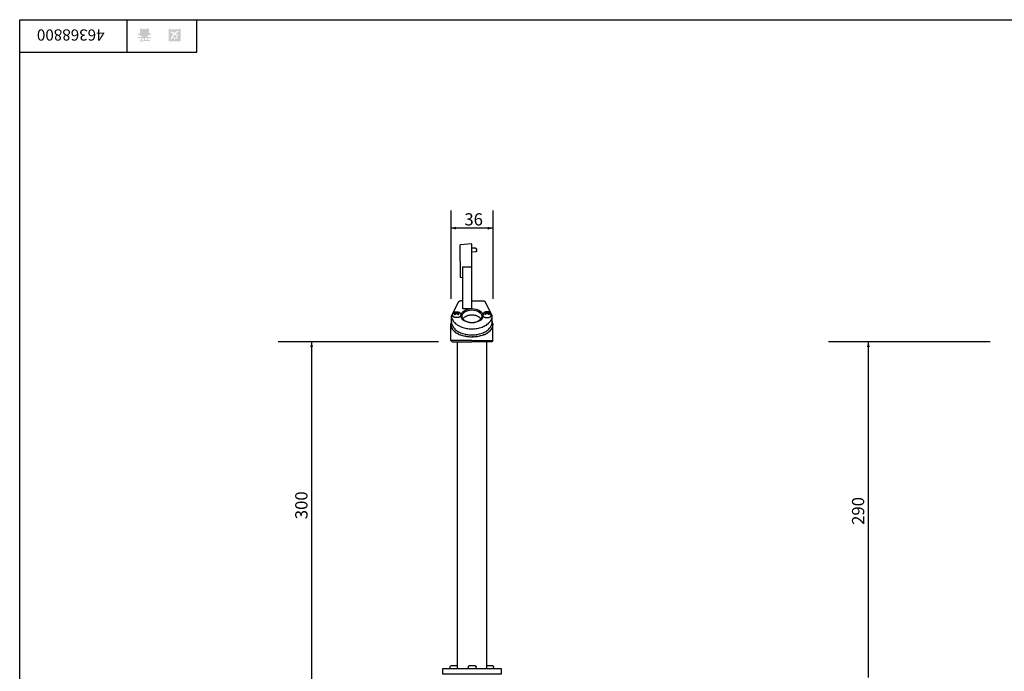
# Model space of a CAD drawing. Extents: x 15 to 405, y 10 to 287.
# Drawn here: x 15 to 226, y 147 to 287 of the extents above; entities that cross this region are included whole.
import ezdxf

# ---------------------------------------------------------------- set-up
doc = ezdxf.new("R2010")
doc.units = 0
doc.layers.add('レイヤー_1', color=160, linetype='Continuous')
doc.styles.add('STD', font='txt')

# ---------------------------------------------------------------- blocks, each defined once
blk = doc.blocks.new('AI9-BLK424')
at = {"layer": 'レイヤー_1', "color": 7, "insert": (6.434663, -1.231388), "char_height": 2.393849, "attachment_point": 1, "rotation": 180, "style": 'STD'}
blk.add_mtext('\\fMS Gothic|b0|i0|c128;\\H2.3938;\\C29;46368800', dxfattribs=at)
blk = doc.blocks.new('AI9-BLK423')
at = {"layer": 'レイヤー_1', "color": 7}
blk.add_blockref('AI9-BLK424', (0, 0), dxfattribs=at)
blk = doc.blocks.new('AI9-BLK386')
at = {"layer": 'レイヤー_1'}
h = blk.add_hatch(color=29, dxfattribs=at)
h.dxf.hatch_style = 2
edge = h.paths.add_edge_path()
edge.add_spline(control_points=[(0.54, -0.86), (0.43, -0.74), (0.34, -0.59), (0.26, -0.42), (0.26, -0.42), (0.49, -0.28), (0.49, -0.28), (0.56, -0.45), (0.65, -0.6), (0.75, -0.74), (0.75, -0.74), (0.54, -0.86), (0.54, -0.86)], knot_values=[0, 0, 0, 0, 1, 1, 1, 2, 2, 2, 3, 3, 3, 4, 4, 4, 4], degree=3, periodic=0)
edge = h.paths.add_edge_path()
edge.add_spline(control_points=[(-0.01, -0.42), (0.05, -0.59), (0.14, -0.74), (0.25, -0.87), (0.25, -0.87), (0.04, -1), (0.04, -1), (-0.1, -0.85), (-0.19, -0.7), (-0.24, -0.56), (-0.24, -0.56), (-0.01, -0.42), (-0.01, -0.42)], knot_values=[0, 0, 0, 0, 1, 1, 1, 2, 2, 2, 3, 3, 3, 4, 4, 4, 4], degree=3, periodic=0)
edge = h.paths.add_edge_path()
edge.add_spline(control_points=[(-0.25, 0.17), (-0.47, 0.28), (-0.67, 0.41), (-0.87, 0.56), (-0.87, 0.56), (-0.67, 0.8), (-0.67, 0.8), (-0.48, 0.64), (-0.28, 0.51), (-0.06, 0.4), (0.13, 0.59), (0.4, 0.75), (0.75, 0.89), (0.75, 0.89), (0.92, 0.66), (0.92, 0.66), (0.58, 0.53), (0.34, 0.39), (0.18, 0.26), (0.37, 0.16), (0.59, 0.06), (0.83, -0.04), (0.83, -0.04), (0.67, -0.25), (0.67, -0.25), (0.47, -0.17), (0.24, -0.07), (-0.01, 0.04), (-0.21, -0.18), (-0.38, -0.51), (-0.53, -0.95), (-0.53, -0.95), (-0.8, -0.84), (-0.8, -0.84), (-0.87, -0.82), (-0.86, -0.79), (-0.77, -0.75), (-0.61, -0.35), (-0.44, -0.04), (-0.25, 0.17), (-0.25, 0.17), (-0.25, 0.17), (-0.25, 0.17)], knot_values=[0, 0, 0, 0, 1, 1, 1, 2, 2, 2, 3, 3, 3, 4, 4, 4, 5, 5, 5, 6, 6, 6, 7, 7, 7, 8, 8, 8, 9, 9, 9, 10, 10, 10, 11, 11, 11, 12, 12, 12, 13, 13, 13, 14, 14, 14, 14], degree=3, periodic=0)
edge = h.paths.add_edge_path(flags=16)
edge.add_spline(control_points=[(-1.03, -1.11), (-1.03, -1.11), (1.03, -1.11), (1.03, -1.11), (1.03, -1.11), (1.03, 0.96), (1.03, 0.96), (1.03, 0.96), (-1.03, 0.96), (-1.03, 0.96), (-1.03, 0.96), (-1.03, -1.11), (-1.03, -1.11)], knot_values=[0, 0, 0, 0, 1, 1, 1, 2, 2, 2, 3, 3, 3, 4, 4, 4, 4], degree=3, periodic=0)
edge = h.paths.add_edge_path()
edge.add_spline(control_points=[(-1.03, 1.33), (-1.03, 1.33), (-1.03, 1.2), (-1.03, 1.2), (-1.03, 1.2), (1.03, 1.2), (1.03, 1.2), (1.03, 1.2), (1.03, 1.35), (1.03, 1.35), (1.03, 1.35), (1.28, 1.35), (1.28, 1.35), (1.28, 1.35), (1.28, -1.35), (1.28, -1.35), (1.28, -1.35), (-1.28, -1.35), (-1.28, -1.35), (-1.28, -1.35), (-1.28, 1.33), (-1.28, 1.33), (-1.28, 1.33), (-1.03, 1.33), (-1.03, 1.33)], knot_values=[0, 0, 0, 0, 1, 1, 1, 2, 2, 2, 3, 3, 3, 4, 4, 4, 5, 5, 5, 6, 6, 6, 7, 7, 7, 8, 8, 8, 8], degree=3, periodic=0)
blk = doc.blocks.new('AI9-BLK385')
at = {"layer": 'レイヤー_1', "color": 7}
blk.add_blockref('AI9-BLK386', (-0.000172, 0.052538), dxfattribs=at)
blk = doc.blocks.new('AI9-BLK384')
at = {"layer": 'レイヤー_1', "color": 7}
blk.add_blockref('AI9-BLK385', (0, 0), dxfattribs=at)
blk = doc.blocks.new('AI9-BLK383')
at = {"layer": 'レイヤー_1', "color": 7}
blk.add_blockref('AI9-BLK384', (0, 0), dxfattribs=at)
blk = doc.blocks.new('AI9-BLK382')
at = {"layer": 'レイヤー_1'}
h = blk.add_hatch(color=29, dxfattribs=at)
h.dxf.hatch_style = 2
edge = h.paths.add_edge_path(flags=16)
edge.add_spline(control_points=[(0.11, 0.61), (0.11, 0.61), (0.11, 0.36), (0.11, 0.36), (0.11, 0.36), (0.68, 0.36), (0.68, 0.36), (0.68, 0.36), (0.68, 0.61), (0.68, 0.61), (0.68, 0.61), (0.11, 0.61), (0.11, 0.61)], knot_values=[0, 0, 0, 0, 1, 1, 1, 2, 2, 2, 3, 3, 3, 4, 4, 4, 4], degree=3, periodic=0)
edge = h.paths.add_edge_path(flags=16)
edge.add_spline(control_points=[(0.11, 0.81), (0.11, 0.81), (0.68, 0.81), (0.68, 0.81), (0.68, 0.81), (0.68, 1.06), (0.68, 1.06), (0.68, 1.06), (0.11, 1.06), (0.11, 1.06), (0.11, 1.06), (0.11, 0.81), (0.11, 0.81)], knot_values=[0, 0, 0, 0, 1, 1, 1, 2, 2, 2, 3, 3, 3, 4, 4, 4, 4], degree=3, periodic=0)
edge = h.paths.add_edge_path(flags=16)
edge.add_spline(control_points=[(-0.75, 0.61), (-0.75, 0.61), (-0.75, 0.36), (-0.75, 0.36), (-0.75, 0.36), (-0.14, 0.36), (-0.14, 0.36), (-0.14, 0.36), (-0.14, 0.61), (-0.14, 0.61), (-0.14, 0.61), (-0.75, 0.61), (-0.75, 0.61)], knot_values=[0, 0, 0, 0, 1, 1, 1, 2, 2, 2, 3, 3, 3, 4, 4, 4, 4], degree=3, periodic=0)
edge = h.paths.add_edge_path(flags=16)
edge.add_spline(control_points=[(-0.75, 1.06), (-0.75, 1.06), (-0.75, 0.81), (-0.75, 0.81), (-0.75, 0.81), (-0.14, 0.81), (-0.14, 0.81), (-0.14, 0.81), (-0.14, 1.06), (-0.14, 1.06), (-0.14, 1.06), (-0.75, 1.06), (-0.75, 1.06)], knot_values=[0, 0, 0, 0, 1, 1, 1, 2, 2, 2, 3, 3, 3, 4, 4, 4, 4], degree=3, periodic=0)
edge = h.paths.add_edge_path(flags=16)
edge.add_spline(control_points=[(-0.86, 0.16), (-0.63, 0.07), (-0.39, -0.1), (-0.14, -0.33), (-0.14, -0.33), (-0.14, 0.09), (-0.14, 0.09), (-0.14, 0.09), (0.11, 0.09), (0.11, 0.09), (0.11, 0.09), (0.11, -0.33), (0.11, -0.33), (0.31, -0.12), (0.53, 0.05), (0.77, 0.16), (0.77, 0.16), (-0.86, 0.16), (-0.86, 0.16)], knot_values=[0, 0, 0, 0, 1, 1, 1, 2, 2, 2, 3, 3, 3, 4, 4, 4, 5, 5, 5, 6, 6, 6, 6], degree=3, periodic=0)
edge = h.paths.add_edge_path()
edge.add_spline(control_points=[(-0.39, -0.45), (-0.64, -0.23), (-0.99, -0.05), (-1.45, 0.08), (-1.45, 0.08), (-1.36, 0.37), (-1.36, 0.37), (-1.19, 0.32), (-1.07, 0.27), (-1.01, 0.22), (-1.01, 0.22), (-1.01, 1.39), (-1.01, 1.39), (-1.01, 1.39), (-0.75, 1.39), (-0.75, 1.39), (-0.75, 1.39), (-0.75, 1.26), (-0.75, 1.26), (-0.75, 1.26), (0.68, 1.26), (0.68, 1.26), (0.68, 1.26), (0.68, 1.43), (0.68, 1.43), (0.68, 1.43), (0.93, 1.43), (0.93, 1.43), (0.93, 1.43), (0.93, 0.26), (0.93, 0.26), (1.01, 0.31), (1.14, 0.36), (1.31, 0.41), (1.31, 0.41), (1.45, 0.17), (1.45, 0.17), (1.02, 0.04), (0.65, -0.16), (0.33, -0.45), (0.33, -0.45), (1.36, -0.45), (1.36, -0.45), (1.36, -0.45), (1.36, -0.69), (1.36, -0.69), (1.36, -0.69), (0.68, -0.69), (0.68, -0.69), (0.75, -0.79), (0.82, -0.88), (0.87, -0.94), (0.87, -0.94), (0.65, -1.02), (0.65, -1.02), (0.58, -0.96), (0.51, -0.87), (0.44, -0.76), (0.44, -0.76), (0.62, -0.69), (0.62, -0.69), (0.62, -0.69), (0.11, -0.69), (0.11, -0.69), (0.11, -0.69), (0.11, -1.1), (0.11, -1.1), (0.11, -1.1), (1.13, -1.08), (1.13, -1.08), (1.13, -1.08), (1.21, -1.28), (1.21, -1.28), (0.25, -1.29), (-0.47, -1.34), (-0.94, -1.43), (-0.94, -1.43), (-1.07, -1.21), (-1.07, -1.21), (-1.09, -1.17), (-1.06, -1.16), (-0.98, -1.19), (-0.98, -1.19), (-0.14, -1.13), (-0.14, -1.13), (-0.14, -1.13), (-0.14, -0.69), (-0.14, -0.69), (-0.14, -0.69), (-0.38, -0.69), (-0.38, -0.69), (-0.38, -0.69), (-0.64, -1.13), (-0.64, -1.13), (-0.64, -1.13), (-0.87, -1), (-0.87, -1), (-0.91, -0.96), (-0.9, -0.94), (-0.83, -0.95), (-0.83, -0.95), (-0.63, -0.69), (-0.63, -0.69), (-0.63, -0.69), (-1.38, -0.69), (-1.38, -0.69), (-1.38, -0.69), (-1.38, -0.45), (-1.38, -0.45), (-1.38, -0.45), (-0.39, -0.45), (-0.39, -0.45), (-0.39, -0.45), (-0.39, -0.45), (-0.39, -0.45)], knot_values=[0, 0, 0, 0, 1, 1, 1, 2, 2, 2, 3, 3, 3, 4, 4, 4, 5, 5, 5, 6, 6, 6, 7, 7, 7, 8, 8, 8, 9, 9, 9, 10, 10, 10, 11, 11, 11, 12, 12, 12, 13, 13, 13, 14, 14, 14, 15, 15, 15, 16, 16, 16, 17, 17, 17, 18, 18, 18, 19, 19, 19, 20, 20, 20, 21, 21, 21, 22, 22, 22, 23, 23, 23, 24, 24, 24, 25, 25, 25, 26, 26, 26, 27, 27, 27, 28, 28, 28, 29, 29, 29, 30, 30, 30, 31, 31, 31, 32, 32, 32, 33, 33, 33, 34, 34, 34, 35, 35, 35, 36, 36, 36, 37, 37, 37, 38, 38, 38, 38], degree=3, periodic=0)
blk = doc.blocks.new('AI9-BLK381')
at = {"layer": 'レイヤー_1', "color": 7}
blk.add_blockref('AI9-BLK382', (0.024977, 0.039963), dxfattribs=at)
blk = doc.blocks.new('AI9-BLK380')
at = {"layer": 'レイヤー_1', "color": 7}
blk.add_blockref('AI9-BLK381', (0, 0), dxfattribs=at)
blk = doc.blocks.new('AI9-BLK379')
at = {"layer": 'レイヤー_1', "color": 7}
blk.add_blockref('AI9-BLK380', (0, 0), dxfattribs=at)
blk = doc.blocks.new('AI9-BLK18')
at = {"layer": 'レイヤー_1', "color": 7}
for p, q in [((-0.872987, -0.333485), (-0.841637, 0.015847)), ((0.872987, -0.333485), (0.841637, 0.015847))]:
    blk.add_line(p, q, dxfattribs=at)
for points in [[(-0.841637, 0.015847), (-0.841637, 0.047542), (-0.841637, 0.079237), (-0.809597, 0.110932), (-0.809597, 0.142627), (-0.777903, 0.174322), (-0.745863, 0.206017), (-0.714513, 0.206017), (-0.682473, 0.237712)], [(-0.682473, 0.237712), (-0.587389, 0.269406), (-0.523655, 0.269406), (-0.42857, 0.30179), (-0.333485, 0.30179), (-0.267339, 0.30179), (-0.174322, 0.333485), (-0.079237, 0.333485), (-0.015847, 0.333485)], [(-0.015847, 0.333485), (0.079237, 0.333485), (0.174322, 0.333485), (0.238056, 0.30179), (0.333485, 0.30179), (0.39653, 0.30179), (0.492304, 0.269406), (0.587389, 0.269406), (0.650779, 0.237712)], [(0.650779, 0.237712), (0.682473, 0.206017), (0.714513, 0.206017), (0.745863, 0.174322), (0.777903, 0.142627), (0.809597, 0.110932), (0.809597, 0.079237), (0.841637, 0.047542), (0.841637, 0.015847)]]:
    blk.add_lwpolyline(points, dxfattribs=at)
blk = doc.blocks.new('AI9-BLK7')
at = {"layer": 'レイヤー_1', "color": 7, "insert": (-1.763889, 1.350149), "char_height": 2.624835, "attachment_point": 1, "style": 'STD'}
blk.add_mtext('\\fMS Gothic|b0|i0|c128;\\H2.6248;\\C29;36', dxfattribs=at)

msp = doc.modelspace()

# ---------------------------------------------------------------- hatches: boundary and pattern name
at = {"layer": 'レイヤー_1'}
for points in [[(107.38, 242.41), (108.49, 242.12), (108.49, 242.73)], [(116.36, 242.41), (115.25, 242.69), (115.25, 242.09)], [(77.53, 218.07), (77.24, 216.95), (77.84, 216.95)], [(196.76, 218.07), (196.47, 216.96), (197.08, 216.96)]]:
    msp.add_hatch(color=7, dxfattribs=at).paths.add_polyline_path(points)

# ---------------------------------------------------------------- linework, layer by layer
at = {"layer": 'レイヤー_1', "color": 29}
for p, q in [((15.02, 10.23), (15.02, 287.09)), ((37.96, 287.09), (37.96, 280.15)), ((37.96, 287.09), (37.96, 280.15)), ((52.95, 280.15), (52.95, 287.09)), ((15.02, 280.15), (52.95, 280.15))]:
    msp.add_line(p, q, dxfattribs=at)
at = {"layer": 'レイヤー_1', "color": 7}
for p, q in [((107.38, 246.22), (107.38, 227.29)), ((116.36, 246.22), (116.36, 227.29)), ((116.36, 242.41), (107.38, 242.41)), ((111.85, 239.08), (109.38, 238.83)), ((109.38, 235.34), (109.38, 238.83)), ((111.85, 225.21), (111.85, 239.08)), ((112.65, 238.1), (111.85, 238.16)), ((112.65, 237.34), (111.85, 237.28)), ((112.87, 237.72), (112.87, 237.85)), ((112.87, 237.72), (112.87, 237.59)), ((109.38, 235.34), (109.38, 231.85)), ((109.85, 234.1), (111.85, 234.1)), ((109.85, 234.1), (109.85, 225.21)), ((109.85, 231.78), (109.38, 231.85)), ((108.96, 226.58), (107.5, 223.65)), ((109.85, 226.83), (109.44, 226.83)), ((111.85, 226.83), (114.3, 226.83)), ((114.74, 226.58), (116.23, 223.65)), ((107.5, 223.65), (107.5, 223.46)), ((107.5, 222.35), (107.5, 223.65)), ((107.76, 223.97), (107.79, 224)), ((107.76, 223.65), (107.76, 223.97)), ((107.76, 223.62), (107.76, 223.65)), ((107.76, 223.59), (107.76, 223.62)), ((107.79, 223.53), (107.76, 223.59)), ((107.79, 224.07), (107.82, 224.1)), ((107.79, 224.04), (107.79, 224.07)), ((107.79, 224), (107.79, 224.04)), ((107.82, 224.16), (107.85, 224.16)), ((107.82, 224.1), (107.82, 224.16)), ((107.85, 224.16), (107.88, 224.23)), ((107.88, 224.23), (107.91, 224.26)), ((107.88, 224.23), (107.88, 224.23)), ((107.91, 224.26), (107.98, 224.29)), ((107.98, 224.32), (108.04, 224.35)), ((107.98, 224.29), (107.98, 224.32)), ((108.04, 224.35), (108.07, 224.38)), ((108.07, 224.38), (108.14, 224.38)), ((108.14, 224.35), (108.07, 224.32)), ((108.07, 224.32), (108.17, 224.32)), ((108.17, 224.07), (108.07, 223.97)), ((108.07, 223.97), (108.14, 223.97)), ((108.14, 224.38), (108.14, 224.42)), ((108.14, 224.42), (108.2, 224.42)), ((108.17, 224.38), (108.14, 224.35)), ((108.14, 223.97), (108.17, 223.94)), ((108.23, 224.42), (108.17, 224.38)), ((108.17, 224.32), (108.26, 224.29)), ((108.26, 224.13), (108.17, 224.07)), ((108.17, 223.94), (108.23, 223.91)), ((108.2, 224.42), (108.26, 224.45)), ((108.26, 224.42), (108.23, 224.42)), ((108.23, 223.91), (108.26, 223.88)), ((108.26, 224.45), (108.33, 224.45)), ((108.26, 224.42), (108.36, 224.42)), ((108.26, 224.42), (108.26, 224.29)), ((108.26, 224.29), (108.3, 224.29)), ((108.3, 224.16), (108.26, 224.13)), ((108.26, 223.88), (108.36, 223.97)), ((108.3, 224.29), (108.36, 224.26)), ((108.36, 224.16), (108.3, 224.16)), ((108.33, 224.45), (108.39, 224.48)), ((108.36, 224.42), (108.45, 224.38)), ((108.36, 224.26), (108.39, 224.26)), ((108.39, 224.19), (108.36, 224.16)), ((108.36, 223.97), (108.45, 224.04)), ((108.39, 224.48), (108.45, 224.48)), ((108.39, 224.26), (108.42, 224.23)), ((108.42, 224.19), (108.39, 224.19)), ((108.42, 224.23), (108.42, 224)), ((108.42, 224.23), (108.42, 224.19)), ((108.45, 224.48), (108.55, 224.48)), ((108.45, 224.38), (108.49, 224.35)), ((108.45, 224.04), (108.49, 224.07)), ((108.49, 224.35), (108.52, 224.35)), ((108.49, 224.07), (108.52, 224.1)), ((108.52, 224.35), (108.55, 224.35)), ((108.52, 224.1), (108.55, 224.1)), ((108.55, 224.48), (108.61, 224.48)), ((108.58, 224.35), (108.55, 224.35)), ((108.55, 224.1), (108.58, 224.1)), ((108.61, 224.32), (108.58, 224.35)), ((108.58, 224.1), (108.61, 224.1)), ((108.61, 224.48), (108.71, 224.48)), ((108.65, 224.35), (108.61, 224.35)), ((108.61, 224.35), (108.61, 224.32)), ((108.61, 224.1), (108.65, 224.1)), ((108.68, 224.35), (108.65, 224.35)), ((108.65, 224.1), (108.68, 224.1)), ((108.71, 224.35), (108.68, 224.35)), ((108.68, 224.1), (108.71, 224.1)), ((108.71, 224.48), (108.77, 224.48)), ((108.74, 224.35), (108.71, 224.35)), ((108.71, 224.1), (108.74, 224.07)), ((108.8, 224.38), (108.74, 224.35)), ((108.74, 224.07), (108.8, 224.04)), ((108.77, 224.48), (108.84, 224.48)), ((108.87, 224.42), (108.8, 224.38)), ((108.8, 224.04), (108.87, 223.97)), ((108.87, 223.97), (108.8, 224.04)), ((108.84, 224.48), (108.9, 224.45)), ((108.87, 224.26), (108.84, 224.23)), ((108.84, 224.23), (108.84, 224)), ((108.84, 224.23), (108.84, 224.19)), ((108.84, 224.19), (108.87, 224.19)), ((108.96, 224.42), (108.87, 224.42)), ((108.87, 224.26), (108.93, 224.29)), ((108.87, 224.26), (108.87, 224.26)), ((108.87, 224.26), (108.87, 224.26)), ((108.87, 224.19), (108.87, 224.16)), ((108.87, 224.16), (108.93, 224.16)), ((108.87, 223.97), (108.96, 223.88)), ((108.9, 224.45), (108.96, 224.45)), ((108.93, 224.29), (108.96, 224.29)), ((108.93, 224.16), (108.96, 224.13)), ((108.96, 224.45), (109.03, 224.42)), ((108.96, 224.42), (109.03, 224.42)), ((108.96, 224.42), (108.96, 224.29)), ((108.96, 224.29), (109.06, 224.32)), ((108.96, 224.13), (109.06, 224.07)), ((108.96, 223.88), (109.03, 223.91)), ((109.03, 224.42), (109.06, 224.38)), ((109.03, 224.42), (109.09, 224.42)), ((109.03, 223.91), (109.06, 223.94)), ((109.06, 224.38), (109.09, 224.35)), ((109.06, 224.32), (109.15, 224.32)), ((109.06, 224.07), (109.15, 223.97)), ((109.06, 223.94), (109.09, 223.97)), ((109.09, 224.42), (109.12, 224.38)), ((109.09, 224.35), (109.15, 224.32)), ((109.09, 223.97), (109.15, 223.97)), ((109.12, 224.38), (109.15, 224.38)), ((109.15, 224.38), (109.22, 224.35)), ((109.22, 224.35), (109.25, 224.32)), ((109.25, 224.32), (109.28, 224.29)), ((109.28, 224.29), (109.31, 224.26)), ((109.31, 224.26), (109.34, 224.23)), ((109.34, 224.23), (109.38, 224.23)), ((109.38, 224.23), (109.38, 224.16)), ((109.38, 224.16), (109.41, 224.16)), ((109.41, 224.16), (109.44, 224.1)), ((109.44, 224.1), (109.44, 224.07)), ((109.44, 224.07), (109.44, 224.04)), ((109.44, 224.04), (109.47, 224)), ((109.47, 223.59), (109.44, 223.53)), ((109.47, 224), (109.47, 223.97)), ((109.47, 223.97), (109.5, 223.65)), ((109.5, 223.62), (109.47, 223.59)), ((109.5, 223.65), (109.5, 223.62)), ((109.85, 225.21), (111.85, 225.21)), ((110.8, 223.59), (110.68, 223.53)), ((110.93, 223.62), (110.8, 223.59)), ((111.06, 223.69), (110.93, 223.62)), ((111.18, 223.72), (111.06, 223.69)), ((111.31, 223.72), (111.18, 223.72)), ((111.44, 223.75), (111.31, 223.72)), ((111.6, 223.78), (111.44, 223.75)), ((111.72, 223.78), (111.6, 223.78)), ((111.85, 223.78), (111.72, 223.78)), ((111.98, 223.78), (111.85, 223.78)), ((112.14, 223.78), (111.98, 223.78)), ((112.26, 223.75), (112.14, 223.78)), ((112.39, 223.72), (112.26, 223.75)), ((112.55, 223.72), (112.39, 223.72)), ((112.68, 223.69), (112.55, 223.72)), ((112.8, 223.62), (112.68, 223.69)), ((112.93, 223.59), (112.8, 223.62)), ((113.06, 223.53), (112.93, 223.59)), ((114.26, 223.97), (114.23, 223.65)), ((114.23, 223.65), (114.23, 223.62)), ((114.23, 223.62), (114.26, 223.59)), ((114.3, 224.04), (114.26, 224)), ((114.26, 224), (114.26, 223.97)), ((114.26, 223.59), (114.3, 223.53)), ((114.33, 224.16), (114.3, 224.1)), ((114.3, 224.1), (114.3, 224.07)), ((114.3, 224.07), (114.3, 224.04)), ((114.36, 224.23), (114.33, 224.16)), ((114.33, 224.16), (114.33, 224.16)), ((114.39, 224.23), (114.36, 224.23)), ((114.42, 224.26), (114.39, 224.23)), ((114.46, 224.29), (114.42, 224.26)), ((114.49, 224.32), (114.46, 224.29)), ((114.52, 224.35), (114.49, 224.32)), ((114.58, 224.38), (114.52, 224.35)), ((114.61, 224.38), (114.58, 224.38)), ((114.65, 224.35), (114.58, 224.32)), ((114.68, 224.32), (114.58, 224.32)), ((114.68, 224.07), (114.58, 223.97)), ((114.65, 223.97), (114.58, 223.97)), ((114.65, 224.42), (114.61, 224.38)), ((114.71, 224.42), (114.65, 224.42)), ((114.68, 224.38), (114.65, 224.35)), ((114.68, 223.94), (114.65, 223.97)), ((114.71, 224.42), (114.68, 224.38)), ((114.77, 224.29), (114.68, 224.32)), ((114.77, 224.13), (114.68, 224.07)), ((114.71, 223.91), (114.68, 223.94)), ((114.77, 224.45), (114.71, 224.42)), ((114.77, 224.42), (114.71, 224.42)), ((114.77, 223.88), (114.71, 223.91)), ((114.84, 224.45), (114.77, 224.45)), ((114.77, 224.42), (114.77, 224.29)), ((114.77, 224.42), (114.87, 224.42)), ((114.8, 224.29), (114.77, 224.29)), ((114.8, 224.16), (114.77, 224.13)), ((114.87, 223.97), (114.77, 223.88)), ((114.87, 224.26), (114.8, 224.29)), ((114.87, 224.16), (114.8, 224.16)), ((114.9, 224.48), (114.84, 224.45)), ((114.87, 224.42), (114.93, 224.38)), ((114.87, 224.26), (114.87, 224.26)), ((114.87, 224.26), (114.87, 224.26)), ((114.87, 224.26), (114.9, 224.23)), ((114.87, 224.19), (114.87, 224.16)), ((114.9, 224.19), (114.87, 224.19)), ((114.93, 224.04), (114.87, 223.97)), ((114.87, 223.97), (114.93, 224.04)), ((114.96, 224.48), (114.9, 224.48)), ((114.9, 224.23), (114.9, 224)), ((114.9, 224.23), (114.9, 224.19)), ((114.93, 224.38), (115, 224.35)), ((115, 224.07), (114.93, 224.04)), ((115.03, 224.48), (114.96, 224.48)), ((115, 224.35), (115.03, 224.35)), ((115.03, 224.1), (115, 224.07)), ((115.12, 224.48), (115.03, 224.48)), ((115.03, 224.35), (115.06, 224.35)), ((115.06, 224.1), (115.03, 224.1)), ((115.06, 224.35), (115.09, 224.35)), ((115.09, 224.1), (115.06, 224.1)), ((115.09, 224.35), (115.12, 224.32)), ((115.12, 224.1), (115.09, 224.1)), ((115.19, 224.48), (115.12, 224.48)), ((115.12, 224.32), (115.12, 224.35)), ((115.12, 224.35), (115.15, 224.35)), ((115.15, 224.1), (115.12, 224.1)), ((115.15, 224.35), (115.19, 224.35)), ((115.19, 224.1), (115.15, 224.1)), ((115.28, 224.48), (115.19, 224.48)), ((115.22, 224.35), (115.19, 224.35)), ((115.22, 224.1), (115.19, 224.1)), ((115.25, 224.35), (115.22, 224.35)), ((115.25, 224.07), (115.22, 224.1)), ((115.28, 224.38), (115.25, 224.35)), ((115.28, 224.04), (115.25, 224.07)), ((115.34, 224.48), (115.28, 224.48)), ((115.38, 224.42), (115.28, 224.38)), ((115.38, 223.97), (115.28, 224.04)), ((115.34, 224.26), (115.31, 224.23)), ((115.31, 224.23), (115.31, 224)), ((115.31, 224.23), (115.31, 224.19)), ((115.31, 224.19), (115.34, 224.19)), ((115.41, 224.45), (115.34, 224.48)), ((115.38, 224.26), (115.34, 224.26)), ((115.34, 224.19), (115.38, 224.16)), ((115.47, 224.42), (115.38, 224.42)), ((115.44, 224.29), (115.38, 224.26)), ((115.38, 224.16), (115.44, 224.16)), ((115.47, 223.88), (115.38, 223.97)), ((115.47, 224.45), (115.41, 224.45)), ((115.47, 224.29), (115.44, 224.29)), ((115.44, 224.16), (115.47, 224.13)), ((115.53, 224.42), (115.47, 224.45)), ((115.47, 224.42), (115.5, 224.42)), ((115.47, 224.42), (115.47, 224.29)), ((115.57, 224.32), (115.47, 224.29)), ((115.47, 224.13), (115.57, 224.07)), ((115.5, 223.91), (115.47, 223.88)), ((115.5, 224.42), (115.57, 224.38)), ((115.57, 223.94), (115.5, 223.91)), ((115.6, 224.42), (115.53, 224.42)), ((115.57, 224.38), (115.6, 224.35)), ((115.66, 224.32), (115.57, 224.32)), ((115.57, 224.07), (115.66, 223.97)), ((115.6, 223.97), (115.57, 223.94)), ((115.6, 224.38), (115.6, 224.42)), ((115.66, 224.38), (115.6, 224.38)), ((115.6, 224.35), (115.66, 224.32)), ((115.66, 223.97), (115.6, 223.97)), ((115.69, 224.35), (115.66, 224.38)), ((115.76, 224.32), (115.69, 224.35)), ((115.76, 224.29), (115.76, 224.32)), ((115.82, 224.26), (115.76, 224.29)), ((115.85, 224.23), (115.82, 224.26)), ((115.85, 224.23), (115.85, 224.23)), ((115.88, 224.16), (115.85, 224.23)), ((115.92, 224.16), (115.88, 224.16)), ((115.92, 224.1), (115.92, 224.16)), ((115.95, 224.07), (115.92, 224.1)), ((115.95, 224.04), (115.95, 224.07)), ((115.95, 224), (115.95, 224.04)), ((115.95, 223.97), (115.95, 224)), ((115.98, 223.65), (115.95, 223.97)), ((115.95, 223.53), (115.98, 223.59)), ((115.98, 223.62), (115.98, 223.65)), ((115.98, 223.59), (115.98, 223.62)), ((116.23, 223.46), (116.23, 223.65)), ((116.23, 222.35), (116.23, 223.65)), ((107.38, 221.72), (107.38, 221.97)), ((107.41, 221.94), (107.38, 221.88)), ((107.38, 221.88), (107.38, 221.78)), ((107.38, 221.78), (107.38, 221.72)), ((107.38, 221.72), (107.38, 221.56)), ((107.38, 218.32), (107.38, 221.72)), ((107.38, 221.46), (107.38, 221.59)), ((107.38, 221.56), (107.41, 221.37)), ((107.41, 221.34), (107.38, 221.46)), ((107.44, 222.1), (107.41, 222.04)), ((107.41, 222.04), (107.41, 221.94)), ((107.47, 222.26), (107.44, 222.19)), ((107.44, 222.19), (107.44, 222.1)), ((107.5, 222.35), (107.47, 222.26)), ((107.5, 223.46), (107.53, 223.27)), ((107.5, 222.35), (107.5, 222.16)), ((107.5, 222.16), (107.53, 221.97)), ((107.53, 223.27), (107.6, 223.11)), ((107.53, 221.97), (107.6, 221.81)), ((107.6, 223.11), (107.63, 222.92)), ((107.6, 221.81), (107.63, 221.62)), ((107.63, 222.92), (107.72, 222.77)), ((107.63, 221.62), (107.72, 221.46)), ((107.72, 222.77), (107.82, 222.58)), ((107.72, 221.46), (107.82, 221.27)), ((107.82, 223.5), (107.79, 223.53)), ((107.85, 223.46), (107.82, 223.5)), ((107.82, 222.58), (107.95, 222.42)), ((107.88, 223.43), (107.85, 223.46)), ((107.95, 223.4), (107.88, 223.43)), ((108.01, 223.37), (107.95, 223.4)), ((107.95, 222.42), (108.07, 222.26)), ((108.04, 223.34), (108.01, 223.37)), ((108.14, 223.31), (108.04, 223.34)), ((108.07, 222.26), (108.23, 222.1)), ((108.2, 223.27), (108.14, 223.31)), ((108.26, 223.27), (108.2, 223.27)), ((108.23, 222.1), (108.39, 221.94)), ((108.36, 223.24), (108.26, 223.27)), ((108.42, 223.24), (108.36, 223.24)), ((108.39, 221.94), (108.58, 221.81)), ((108.52, 223.24), (108.42, 223.24)), ((108.61, 223.24), (108.52, 223.24)), ((108.71, 223.24), (108.61, 223.24)), ((108.8, 223.24), (108.71, 223.24)), ((108.87, 223.24), (108.8, 223.24)), ((108.96, 223.27), (108.87, 223.24)), ((109.06, 223.27), (108.96, 223.27)), ((109.12, 223.31), (109.06, 223.27)), ((109.18, 223.34), (109.12, 223.31)), ((109.25, 223.37), (109.18, 223.34)), ((109.22, 221.43), (109.44, 221.31)), ((109.28, 223.4), (109.25, 223.37)), ((109.34, 223.43), (109.28, 223.4)), ((109.38, 223.46), (109.34, 223.43)), ((109.41, 223.5), (109.38, 223.46)), ((109.44, 223.53), (109.41, 223.5)), ((109.95, 222.99), (109.92, 222.96)), ((109.98, 223.02), (109.95, 222.99)), ((110.01, 223.05), (109.98, 223.05)), ((109.98, 223.05), (109.98, 223.02)), ((110.07, 223.15), (110.01, 223.08)), ((110.01, 223.08), (110.01, 223.05)), ((110.17, 223.24), (110.07, 223.15)), ((110.26, 223.31), (110.17, 223.24)), ((110.36, 223.37), (110.26, 223.31)), ((110.45, 223.43), (110.36, 223.37)), ((110.55, 223.5), (110.45, 223.43)), ((110.68, 223.53), (110.55, 223.5)), ((113.15, 223.5), (113.06, 223.53)), ((113.28, 223.43), (113.15, 223.5)), ((113.38, 223.37), (113.28, 223.43)), ((113.47, 223.31), (113.38, 223.37)), ((113.53, 223.24), (113.47, 223.31)), ((113.63, 223.15), (113.53, 223.24)), ((113.69, 223.08), (113.63, 223.15)), ((113.69, 223.05), (113.69, 223.08)), ((113.73, 223.05), (113.69, 223.05)), ((113.73, 223.02), (113.73, 223.05)), ((113.76, 223.02), (113.73, 223.02)), ((113.76, 222.99), (113.76, 223.02)), ((113.79, 222.99), (113.76, 222.99)), ((113.79, 222.96), (113.79, 222.99)), ((113.82, 222.96), (113.79, 222.96)), ((114.3, 223.53), (114.33, 223.5)), ((114.3, 221.31), (114.52, 221.43)), ((114.33, 223.5), (114.36, 223.46)), ((114.36, 223.46), (114.39, 223.43)), ((114.39, 223.43), (114.46, 223.4)), ((114.46, 223.4), (114.49, 223.37)), ((114.49, 223.37), (114.55, 223.34)), ((114.52, 221.43), (114.74, 221.53)), ((114.55, 223.34), (114.61, 223.31)), ((114.61, 223.31), (114.68, 223.27)), ((114.68, 223.27), (114.77, 223.27)), ((114.74, 221.53), (114.96, 221.65)), ((114.77, 223.27), (114.84, 223.24)), ((114.84, 223.24), (114.93, 223.24)), ((114.93, 223.24), (115.03, 223.24)), ((114.96, 221.65), (115.15, 221.81)), ((115.03, 223.24), (115.12, 223.24)), ((115.12, 223.24), (115.22, 223.24)), ((115.15, 221.81), (115.34, 221.94)), ((115.22, 223.24), (115.31, 223.24)), ((115.31, 223.24), (115.38, 223.24)), ((115.34, 221.94), (115.5, 222.1)), ((115.38, 223.24), (115.47, 223.27)), ((115.47, 223.27), (115.53, 223.27)), ((115.5, 222.1), (115.66, 222.26)), ((115.53, 223.27), (115.6, 223.31)), ((115.6, 223.31), (115.69, 223.34)), ((115.66, 222.26), (115.79, 222.42)), ((115.69, 223.34), (115.73, 223.37)), ((115.73, 223.37), (115.79, 223.4)), ((115.79, 223.4), (115.85, 223.43)), ((115.79, 222.42), (115.92, 222.58)), ((115.85, 223.43), (115.88, 223.46)), ((115.88, 223.46), (115.92, 223.5)), ((115.92, 223.5), (115.95, 223.53)), ((115.92, 222.58), (116.01, 222.77)), ((115.92, 221.27), (116.01, 221.46)), ((116.01, 222.77), (116.07, 222.92)), ((116.01, 221.46), (116.07, 221.62)), ((116.07, 222.92), (116.14, 223.11)), ((116.07, 221.62), (116.14, 221.81)), ((116.14, 223.11), (116.2, 223.27)), ((116.14, 221.81), (116.2, 221.97)), ((116.2, 223.27), (116.23, 223.46)), ((116.2, 221.97), (116.23, 222.16)), ((116.23, 222.16), (116.23, 222.35)), ((116.27, 222.26), (116.23, 222.35)), ((116.3, 222.19), (116.27, 222.26)), ((116.3, 222.1), (116.3, 222.19)), ((116.33, 222.04), (116.3, 222.1)), ((116.33, 221.94), (116.33, 222.04)), ((116.36, 221.88), (116.33, 221.94)), ((116.33, 221.37), (116.36, 221.56)), ((116.36, 221.91), (116.36, 221.72)), ((116.36, 221.78), (116.36, 221.88)), ((116.36, 221.72), (116.36, 221.78)), ((116.36, 221.72), (116.36, 221.65)), ((116.36, 221.56), (116.36, 221.72)), ((116.36, 218.32), (116.36, 221.72)), ((107.41, 221.37), (107.47, 221.21)), ((107.47, 221.21), (107.53, 221.05)), ((107.53, 221.05), (107.6, 220.89)), ((107.6, 220.89), (107.72, 220.73)), ((107.72, 220.73), (107.66, 220.86)), ((107.79, 220.64), (107.72, 220.73)), ((107.72, 220.73), (107.85, 220.57)), ((107.82, 221.27), (107.95, 221.11)), ((107.85, 220.57), (107.98, 220.42)), ((107.95, 221.11), (108.07, 220.96)), ((107.98, 220.42), (108.14, 220.26)), ((108.07, 220.96), (108.23, 220.8)), ((108.14, 220.26), (108.3, 220.13)), ((108.36, 220.1), (108.17, 220.26)), ((108.23, 220.8), (108.39, 220.64)), ((108.3, 220.13), (108.49, 220)), ((108.39, 220.64), (108.58, 220.51)), ((108.49, 220), (108.68, 219.88)), ((108.58, 220.51), (108.77, 220.35)), ((108.68, 219.88), (108.9, 219.75)), ((108.77, 220.35), (108.99, 220.23)), ((109.03, 219.72), (108.8, 219.81)), ((108.9, 219.75), (109.12, 219.65)), ((108.99, 220.23), (109.22, 220.13)), ((109.12, 219.65), (109.38, 219.56)), ((109.22, 220.13), (109.44, 220)), ((109.38, 219.56), (109.63, 219.46)), ((109.44, 221.31), (109.7, 221.21)), ((109.44, 220), (109.7, 219.91)), ((109.76, 219.43), (109.53, 219.5)), ((109.63, 219.46), (109.88, 219.4)), ((109.7, 221.21), (109.95, 221.11)), ((109.7, 219.91), (109.95, 219.81)), ((109.79, 219.43), (109.76, 219.43)), ((109.88, 219.4), (110.17, 219.34)), ((109.95, 221.11), (110.2, 221.05)), ((109.95, 219.81), (110.2, 219.75)), ((110.17, 219.34), (110.42, 219.27)), ((110.2, 221.05), (110.49, 220.99)), ((110.2, 219.75), (110.49, 219.69)), ((110.49, 220.99), (110.74, 220.92)), ((110.49, 219.69), (110.74, 219.62)), ((110.74, 220.92), (111.03, 220.89)), ((110.74, 219.62), (111.03, 219.59)), ((111.03, 220.89), (111.28, 220.86)), ((111.03, 219.59), (111.28, 219.56)), ((111.28, 220.86), (111.57, 220.83)), ((111.28, 219.56), (111.57, 219.53)), ((111.57, 220.83), (111.85, 220.83)), ((111.57, 219.53), (111.85, 219.53)), ((111.85, 220.83), (112.14, 220.83)), ((111.85, 219.53), (112.14, 219.53)), ((112.14, 220.83), (112.42, 220.86)), ((112.14, 219.53), (112.42, 219.56)), ((112.42, 220.86), (112.71, 220.89)), ((112.42, 219.56), (112.71, 219.59)), ((112.71, 220.89), (112.99, 220.92)), ((112.71, 219.59), (112.99, 219.62)), ((112.99, 220.92), (113.25, 220.99)), ((112.99, 219.62), (113.25, 219.69)), ((113.25, 220.99), (113.53, 221.05)), ((113.25, 219.69), (113.53, 219.75)), ((113.31, 219.27), (113.57, 219.34)), ((113.6, 219.34), (113.5, 219.3)), ((113.53, 221.05), (113.79, 221.11)), ((113.53, 219.75), (113.79, 219.81)), ((113.57, 219.34), (113.85, 219.4)), ((113.76, 219.37), (113.6, 219.34)), ((113.79, 221.11), (114.04, 221.21)), ((113.79, 219.81), (114.04, 219.91)), ((113.85, 219.4), (114.11, 219.46)), ((114.04, 221.21), (114.3, 221.31)), ((114.04, 219.91), (114.3, 220)), ((114.11, 219.46), (114.36, 219.56)), ((114.36, 219.56), (114.26, 219.53)), ((114.3, 220), (114.52, 220.13)), ((114.36, 219.56), (114.61, 219.65)), ((114.49, 219.62), (114.36, 219.56)), ((114.52, 220.13), (114.74, 220.23)), ((114.61, 219.65), (114.84, 219.75)), ((114.74, 220.23), (114.96, 220.35)), ((114.84, 219.75), (115.03, 219.88)), ((114.96, 220.35), (115.15, 220.51)), ((115.06, 219.88), (115, 219.84)), ((115.03, 219.88), (115.25, 220)), ((115.22, 219.97), (115.06, 219.88)), ((115.15, 220.51), (115.34, 220.64)), ((115.25, 220), (115.44, 220.13)), ((115.34, 220.64), (115.5, 220.8)), ((115.44, 220.13), (115.6, 220.26)), ((115.5, 220.8), (115.66, 220.96)), ((115.6, 220.26), (115.76, 220.42)), ((115.82, 220.51), (115.63, 220.32)), ((115.66, 220.96), (115.79, 221.11)), ((115.76, 220.42), (115.88, 220.57)), ((115.79, 221.11), (115.92, 221.27)), ((115.88, 220.57), (116.01, 220.73)), ((116.01, 220.73), (116.14, 220.89)), ((116.14, 220.89), (116.2, 221.05)), ((116.17, 220.99), (116.14, 220.92)), ((116.27, 221.15), (116.17, 220.99)), ((116.2, 221.05), (116.27, 221.21)), ((116.27, 221.21), (116.33, 221.37)), ((104.72, 218.07), (70.39, 218.07)), ((77.53, 218.07), (77.53, 83.07)), ((111.85, 218.32), (107.38, 218.32)), ((107.38, 218.32), (107.63, 218.07)), ((107.63, 218.07), (111.85, 218.07)), ((108.74, 218.07), (108.74, 148.06)), ((110.55, 219.24), (110.33, 219.3)), ((110.42, 219.27), (110.71, 219.21)), ((110.58, 219.24), (110.55, 219.24)), ((110.71, 219.21), (110.99, 219.18)), ((110.99, 219.18), (111.28, 219.18)), ((111.38, 219.15), (111.12, 219.18)), ((111.28, 219.18), (111.57, 219.15)), ((111.57, 219.15), (111.85, 219.15)), ((111.85, 219.15), (112.14, 219.15)), ((111.85, 218.32), (116.36, 218.32)), ((116.11, 218.07), (111.85, 218.07)), ((112.17, 219.15), (111.92, 219.15)), ((112.14, 219.15), (112.45, 219.18)), ((112.45, 219.18), (112.74, 219.18)), ((112.74, 219.18), (112.71, 219.18)), ((112.96, 219.21), (112.74, 219.18)), ((112.74, 219.18), (113.03, 219.21)), ((113.03, 219.21), (113.31, 219.27)), ((115, 218.07), (115, 148.06)), ((116.36, 218.32), (116.11, 218.07)), ((222.87, 218.07), (188.26, 218.07)), ((196.76, 218.07), (196.76, 146.12)), ((107.18, 148.06), (107.21, 148.41)), ((116.55, 148.06), (116.52, 148.41))]:
    msp.add_line(p, q, dxfattribs=at)
at = {"layer": 'レイヤー_1', "color": 29}
msp.add_lwpolyline([(15.02, 287.09), (404.91, 287.09), (404.91, 10.23)], dxfattribs=at)
at = {"layer": 'レイヤー_1', "color": 7}
for points in [[(112.65, 238.1), (112.68, 238.1), (112.71, 238.1), (112.77, 238.07), (112.8, 238.04), (112.84, 238.01), (112.84, 237.94), (112.87, 237.91), (112.87, 237.85)], [(112.87, 237.59), (112.87, 237.53), (112.84, 237.5), (112.84, 237.43), (112.8, 237.4), (112.77, 237.37), (112.71, 237.37), (112.68, 237.34), (112.65, 237.34)], [(108.96, 226.58), (109.03, 226.64), (109.06, 226.67), (109.12, 226.73), (109.15, 226.77), (109.22, 226.8), (109.28, 226.83), (109.34, 226.83), (109.44, 226.83)], [(114.3, 226.83), (114.39, 226.83), (114.46, 226.83), (114.52, 226.8), (114.58, 226.77), (114.61, 226.73), (114.68, 226.67), (114.71, 226.64), (114.74, 226.58)], [(108.58, 221.81), (108.77, 221.65), (109.2, 221.45)], [(107.21, 148.41), (107.21, 148.44), (107.21, 148.47), (107.25, 148.5), (107.25, 148.53), (107.28, 148.57), (107.31, 148.6), (107.34, 148.6), (107.37, 148.63)], [(107.37, 148.63), (107.47, 148.66), (107.53, 148.66), (107.63, 148.69), (107.72, 148.69), (107.79, 148.69), (107.88, 148.72), (107.98, 148.72), (108.04, 148.72)], [(108.04, 148.72), (108.14, 148.72), (108.23, 148.72), (108.29, 148.69), (108.39, 148.69), (108.45, 148.69), (108.55, 148.66), (108.64, 148.66), (108.71, 148.63)], [(115, 148.63), (115.09, 148.66), (115.16, 148.66), (115.25, 148.69), (115.35, 148.69), (115.41, 148.69), (115.51, 148.72), (115.6, 148.72), (115.66, 148.72)], [(115.66, 148.72), (115.76, 148.72), (115.85, 148.72), (115.92, 148.69), (116.01, 148.69), (116.08, 148.69), (116.17, 148.66), (116.27, 148.66), (116.33, 148.63)], [(116.33, 148.63), (116.36, 148.6), (116.39, 148.6), (116.43, 148.57), (116.46, 148.53), (116.49, 148.5), (116.49, 148.47), (116.52, 148.44), (116.52, 148.41)]]:
    msp.add_lwpolyline(points, dxfattribs=at)
msp.add_lwpolyline([(118.12, 146.83), (105.62, 146.83), (105.62, 148.06), (118.12, 148.06)], close=True, dxfattribs=at)
msp.add_ellipse((111.88, 223.65), major_axis=(2.35, 0), ratio=0.648559, dxfattribs=at)
msp.add_open_spline([(111.88, 222.16), (113.06, 222.16), (113.98, 222.8), (113.98, 223.53), (113.98, 224.29), (113.06, 224.89), (111.88, 224.89), (110.71, 224.89), (109.76, 224.29), (109.76, 223.53), (109.76, 222.8), (110.71, 222.16), (111.88, 222.16)], degree=3, knots=[0, 0, 0, 0, 1, 1, 1, 2, 2, 2, 3, 3, 3, 4, 4, 4, 4], dxfattribs=at)

# ---------------------------------------------------------------- block references
for name, p in [('AI9-BLK423', (26.77, 283.84)), ('AI9-BLK379', (41.74, 283.78)), ('AI9-BLK383', (48.18, 283.78)), ('AI9-BLK7', (112.02, 244.26)), ('AI9-BLK18', (111.95, 148.39))]:
    msp.add_blockref(name, p, dxfattribs=at)

# ---------------------------------------------------------------- texts
at = {"layer": 'レイヤー_1', "color": 7, "char_height": 2.6248, "attachment_point": 1, "rotation": 90, "style": 'STD'}
for s, insert in [('\\fMS Gothic|b0|i0|c128;\\H2.6248;\\C29;300', (74.03, 180.05)), ('\\fMS Gothic|b0|i0|c128;\\H2.6248;\\C29;290', (193.27, 178.83))]:
    msp.add_mtext(s, dxfattribs=dict(at, insert=insert))

doc.saveas('drawing.dxf')
